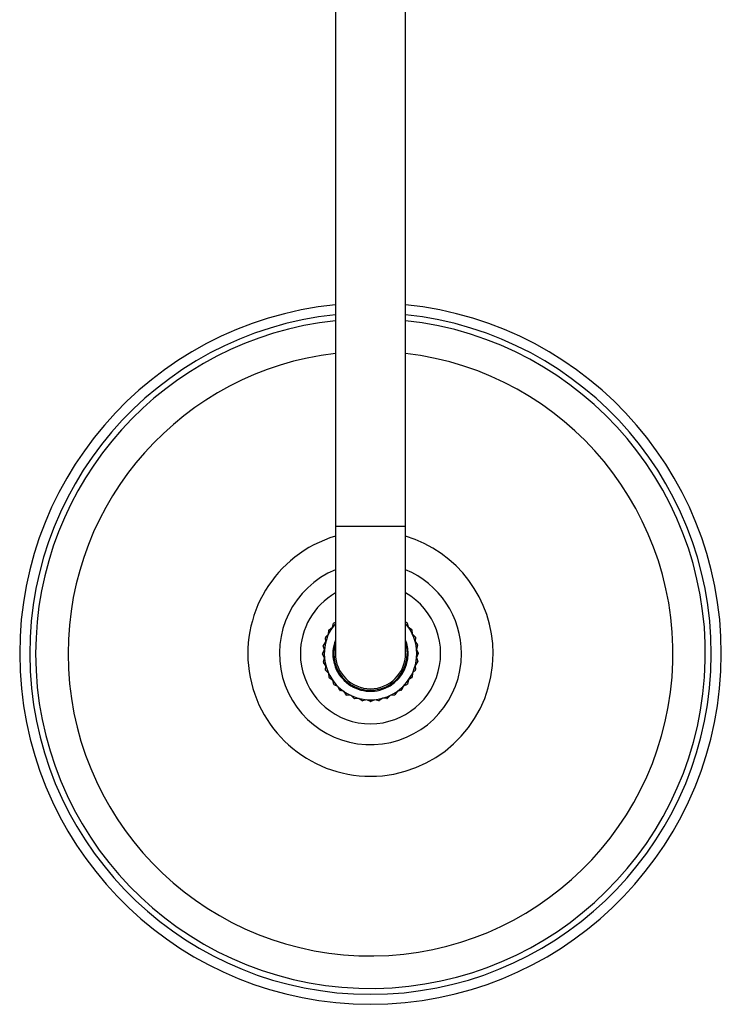
# Model space of a CAD drawing. Units: millimetres. Extents: x 5 to 995, y 5 to 995.
# Drawn here: x 471 to 515, y 141 to 203 of the extents above; entities that cross this region are included whole.
import ezdxf

# ---------------------------------------------------------------- set-up
doc = ezdxf.new("R2010")
doc.units = ezdxf.units.MM

msp = doc.modelspace()

# ---------------------------------------------------------------- linework, layer by layer
at = {"color": 7, "linetype": 'Continuous', "lineweight": 25}
for p, q in [((490.317, 242.859), (490.317, 170.859)), ((494.717, 170.859), (494.717, 242.859)), ((490.317, 170.859), (490.317, 162.859)), ((494.717, 162.859), (494.717, 170.859)), ((489.883, 164.072), (489.905, 164.333)), ((489.919, 164.359), (490.134, 164.511)), ((490.134, 164.511), (490.2, 164.765)), ((490.219, 164.787), (490.317, 164.834)), ((494.717, 164.846), (494.796, 164.81)), ((494.815, 164.787), (494.885, 164.534)), ((494.885, 164.534), (495.1, 164.384)), ((495.115, 164.359), (495.139, 164.098)), ((489.712, 163.596), (489.688, 163.857)), ((489.698, 163.885), (489.883, 164.072)), ((495.139, 164.098), (495.326, 163.913)), ((495.336, 163.885), (495.315, 163.623)), ((489.517, 162.859), (489.627, 163.098)), ((489.627, 163.098), (489.558, 163.351)), ((489.563, 163.38), (489.712, 163.596)), ((495.315, 163.623), (495.466, 163.409)), ((495.472, 163.38), (495.405, 163.126)), ((495.405, 163.126), (495.517, 162.888)), ((489.63, 162.592), (489.517, 162.83)), ((489.563, 162.338), (489.63, 162.592)), ((495.517, 162.859), (495.407, 162.62)), ((495.407, 162.62), (495.477, 162.367)), ((489.72, 162.095), (489.568, 162.309)), ((489.698, 161.833), (489.72, 162.095)), ((495.472, 162.338), (495.322, 162.122)), ((495.322, 162.122), (495.346, 161.861)), ((489.895, 161.621), (489.708, 161.805)), ((489.919, 161.359), (489.895, 161.621)), ((490.15, 161.184), (489.934, 161.334)), ((495.115, 161.359), (494.901, 161.207)), ((495.151, 161.646), (495.13, 161.385)), ((495.336, 161.833), (495.151, 161.646)), ((490.219, 160.931), (490.15, 161.184)), ((490.477, 160.798), (490.238, 160.908)), ((490.589, 160.561), (490.477, 160.798)), ((494.578, 160.819), (494.468, 160.58)), ((494.815, 160.931), (494.578, 160.819)), ((494.901, 161.207), (494.834, 160.953)), ((490.865, 160.475), (490.611, 160.542)), ((491.017, 160.261), (490.865, 160.475)), ((491.305, 160.225), (491.043, 160.246)), ((491.491, 160.04), (491.305, 160.225)), ((491.78, 160.054), (491.519, 160.03)), ((491.996, 159.905), (491.78, 160.054)), ((493.281, 160.062), (493.067, 159.91)), ((493.543, 160.04), (493.281, 160.062)), ((493.756, 160.237), (493.571, 160.05)), ((494.017, 160.261), (493.756, 160.237)), ((494.192, 160.492), (494.043, 160.276)), ((494.446, 160.561), (494.192, 160.492)), ((492.279, 159.969), (492.025, 159.9)), ((492.517, 159.859), (492.279, 159.969)), ((492.784, 159.971), (492.547, 159.859)), ((493.038, 159.905), (492.784, 159.971))]:
    msp.add_line(p, q, dxfattribs=at)
at = {"color": 8, "linetype": 'Continuous', "lineweight": 25}
for p, q in [((490.317, 170.859), (492.517, 170.859)), ((492.517, 170.859), (494.717, 170.859))]:
    msp.add_line(p, q, dxfattribs=at)
at = {"color": 7, "linetype": 'Continuous', "lineweight": 25, "flags": 128}
msp.add_lwpolyline([(494.717, 163.53), (494.78, 163.27), (494.817, 162.859)], dxfattribs=at)
at = {"color": 7, "linetype": 'Continuous', "lineweight": 25}
for radius, start, end in [(22, 95.73917, 270), (22, 270, 84.26083), (21.373, 95.90814, 270), (21.373, 270, 84.09186), (21, 180, 83.98655), (21, 96.01345, 180), (4.4, 180, 60), (4.4, 120, 180), (2.9, 139.34275, 0), (3, 150, 150.56199), (3, 140, 140.56199), (2.9, 0, 40.65725), (3, 40, 40.56199), (3, 30, 30.56199), (3, 160, 160.56199), (2.36, 158.78093, 0), (2.36, 0, 21.21907), (3, 20, 20.56199), (3, 170, 170.56199), (2.3, 163.04257, 0), (3, 10, 10.56199), (3, 180, 180.56199), (2.2, 180, 270), (2.2, 270, 0), (3, 0, 0.56199), (3, 190, 190.56199), (3, 340, 340.56199), (3, 350, 350.56199), (3, 200, 200.56199), (3, 210, 210.56199), (3, 330, 330.56199), (3, 220, 220.56199), (3, 320, 320.56199), (3, 230, 230.56199), (3, 240, 240.56199), (3, 250, 250.56199), (3, 290, 290.56199), (3, 300, 300.56199), (3, 310, 310.56199), (3, 260, 260.56199), (3, 270, 270.56199), (3, 280, 280.56199)]:
    msp.add_arc((492.517, 162.859), radius, start, end, dxfattribs=at)
at = {"color": 8, "linetype": 'Continuous', "lineweight": 25}
for radius, start, end in [(18.966, 180, 83.33899), (18.966, 96.66101, 180), (7.692, 106.61947, 0), (7.692, 0, 73.38053), (5.708, 112.6718, 0), (5.708, 0, 67.3282)]:
    msp.add_arc((492.517, 162.859), radius, start, end, dxfattribs=at)

doc.saveas('drawing.dxf')
